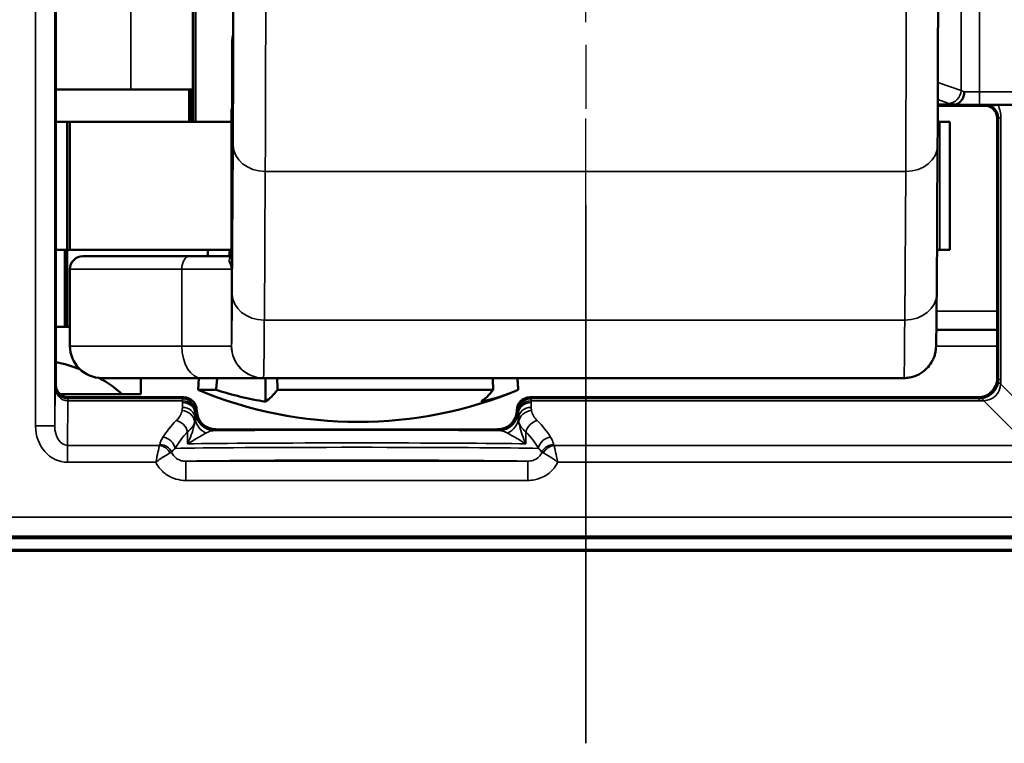
# Model space of a CAD drawing. Extents: x 5218 to 7499, y 672 to 1966.
# Drawn here: x 7071 to 7086, y 1374 to 1385 of the extents above; entities that cross this region are included whole.
import ezdxf

# ---------------------------------------------------------------- set-up
doc = ezdxf.new("R2010")
doc.units = 0
doc.linetypes.add('AM_DIN_G_W050', pattern=[13.75, 9.75, -1.5, 1, -1.5])
doc.layers.get('0').update_dxf_attribs({"lineweight": 25})
doc.layers.add('AM_7', color=4, linetype='AM_DIN_G_W050', lineweight=25, plot=False)
doc.layers.add('Sichtbar (ISO)', color=7, linetype='Continuous', lineweight=50)
doc.layers.add('Sichtbar schmal (ISO)', color=3, linetype='Continuous', lineweight=35)

# ---------------------------------------------------------------- blocks, each defined once
blk = doc.blocks.new('CDC-0252-0350-1-TMS+-R_Drive_F')
at = {"layer": 'AM_7'}
blk.add_line((242.228, -12.198), (242.228, 23.7), dxfattribs=at)
at = {"layer": 'Sichtbar (ISO)'}
for p, q in [((233.95, -6.6), (233.95, 6.6)), ((236.09, 2.5), (236.09, -2.5)), ((236.132, 2.5), (236.132, -2.5)), ((236.702, -2.3), (236.702, -1.309)), ((235.121, -2), (233.95, -2)), ((235.121, -2), (236.09, -2)), ((236.032, -2), (236.032, -2.5)), ((236.052, -2), (236.052, -2.5)), ((236.702, -2.3), (236.693, -2.3)), ((236.693, -2.3), (236.693, -4.636)), ((247.723, -2.233), (247.974, -2.233)), ((247.723, -2.25), (248.45, -2.25)), ((249.377, -2.233), (248.665, -2.239)), ((248.65, -2.45), (248.65, -6.5)), ((234.13, -2.5), (233.95, -2.5)), ((234.13, -2.5), (234.172, -2.5)), ((234.13, -2.5), (234.13, -4.5)), ((234.172, -2.5), (236.693, -2.5)), ((234.172, -2.5), (234.172, -4.5)), ((247.722, -2.5), (247.754, -2.5)), ((247.754, -2.5), (247.911, -2.5)), ((247.911, -2.5), (247.911, -4.5)), ((247.72, -2.87), (247.705, -5.189)), ((233.95, -4.5), (234.13, -4.5)), ((234.092, -5.7), (234.092, -4.5)), ((234.172, -4.5), (234.13, -4.5)), ((234.13, -4.5), (234.172, -4.5)), ((234.13, -5.7), (234.13, -4.5)), ((236.693, -4.5), (234.172, -4.5)), ((234.372, -4.6), (236.04, -4.6)), ((236.693, -4.6), (236.04, -4.6)), ((236.328, -4.5), (236.321, -4.6)), ((247.754, -4.5), (247.71, -4.5)), ((247.911, -4.5), (247.754, -4.5)), ((234.172, -4.8), (234.172, -6)), ((234.092, -5.7), (233.95, -5.7)), ((234.13, -5.7), (234.092, -5.7)), ((234.172, -5.7), (234.13, -5.7)), ((247.701, -5.75), (248.65, -5.75)), ((236.224, -6.5), (234.672, -6.5)), ((235.277, -6.75), (235.277, -6.5)), ((236.185, -6.5), (236.172, -6.685)), ((236.224, -6.5), (237.194, -6.5)), ((237.194, -6.5), (247.194, -6.5)), ((237.223, -6.5), (237.223, -6.869)), ((241.159, -6.5), (241.172, -6.685)), ((234.982, -6.75), (234.018, -6.75)), ((234.982, -6.75), (235.277, -6.75)), ((236.453, -6.685), (236.172, -6.685)), ((240.779, -6.685), (237.412, -6.685)), ((241.172, -6.685), (241.172, -6.685)), ((235.443, -6.8), (234.15, -6.8)), ((235.95, -6.8), (235.443, -6.8)), ((246.667, -6.8), (241.35, -6.8)), ((248.35, -6.8), (246.667, -6.8)), ((236.15, -7), (236.15, -7)), ((241.15, -7), (241.15, -7)), ((240.85, -7.3), (236.45, -7.3)), ((232.259, -9), (250.341, -9)), ((225.053, -9.198), (259.947, -9.198))]:
    blk.add_line(p, q, dxfattribs=at)
for centre, radius, start, end in [((234.372, -4.8), 0.2, 90, 180), ((234.672, -6), 0.5, 180, 270), ((238.672, -0.685), 6.5, 247.3801, 292.6197)]:
    blk.add_arc(centre, radius, start, end, dxfattribs=at)
for centre, major_axis, ratio, start_param, end_param in [((233.492, -7.203), (-1.782, 0.195), 0.568063, 4.288608, 4.514956), ((233.492, -7.203), (-1.782, 0.195), 0.568063, 3.786819, 4.085084), ((238.183, -0.685), (0, -6.265), 0.959321, 5.991304, 6.122882), ((236.988, -0.685), (0, -6.265), 0.235168, 0.160303, 0.291881), ((240.355, -0.685), (0, -6.265), 0.235168, 0.160303, 0.291881), ((239.866, -0.685), (0, -6.265), 0.724154, 0.160303, 0.291881), ((235.95, -7), (0.141, 0.141), 0.999924, 5.497825, 7.068545), ((241.35, -7), (-0.141, 0.141), 0.999924, 5.497825, 7.068545), ((236.45, -7), (-0.212, -0.212), 0.999924, 5.497825, 7.068545), ((240.85, -7), (0.212, -0.212), 0.999924, 5.497825, 7.068545)]:
    blk.add_ellipse(centre, major_axis=major_axis, ratio=ratio, start_param=start_param, end_param=end_param, dxfattribs=at)
for points, knots in [([(247.72, 2.87), (247.721, 2.651), (247.722, 2.378), (247.724, 1.769), (247.725, 1.428), (247.726, 0.719), (247.726, 0.341), (247.726, -0.403), (247.726, -0.78), (247.725, -1.484), (247.724, -1.821), (247.722, -2.406), (247.721, -2.662), (247.72, -2.87)], [0, 0, 0, 0, 0.1142586, 0.1142586, 0.2261437, 0.2261437, 0.3378648, 0.3378648, 0.4495319, 0.4495319, 0.5612008, 0.5612008, 0.6695974, 0.6695974, 0.6695974, 0.6695974]), ([(236.702, -1.31), (236.702, -1.472), (236.703, -1.621), (236.704, -1.932), (236.705, -2.078), (236.707, -2.291), (236.708, -2.358), (236.711, -2.404), (236.712, -2.383), (236.714, -2.255), (236.715, -2.149), (236.717, -1.862), (236.718, -1.683), (236.719, -1.221), (236.72, -0.932), (236.721, -0.527), (236.721, -0.395), (236.721, -0.176), (236.721, -0.088), (236.721, 0)], [-0.609504, -0.609504, -0.609504, -0.609504, -0.55162, -0.55162, -0.4731127, -0.4731127, -0.3944963, -0.3944963, -0.3157659, -0.3157659, -0.2369296, -0.2369296, -0.1580054, -0.1580054, -0.0790188, -0.0790188, -0.0395094, -0.0395094, 0, 0, 0, 0]), ([(236.702, -1.31), (236.702, -1.309), (236.702, -1.309), (236.702, -1.306), (236.702, -1.304), (236.702, -1.299), (236.702, -1.295), (236.703, -1.271), (236.704, -1.249), (236.71, -1.2), (236.714, -1.172), (236.718, -1.141), (236.719, -1.138), (236.72, -1.134)], [-0.3660269, -0.3660269, -0.3660269, -0.3660269, -0.36574002, -0.36574002, -0.36506214, -0.36506214, -0.3637085, -0.3637085, -0.35602381, -0.35602381, -0.34641506, -0.34641506, -0.34526997, -0.34526997, -0.34526997, -0.34526997]), ([(248.138, -2.033), (248.138, -2.033), (248.138, -2.034), (248.137, -2.058), (248.133, -2.082), (248.118, -2.127), (248.108, -2.148), (248.081, -2.185), (248.064, -2.201), (248.027, -2.224), (248.007, -2.23), (247.986, -2.232)], [-0.0302205, -0.0302205, -0.0302205, -0.0302205, -0.03008028, -0.03008028, -0.02284242, -0.02284242, -0.01561573, -0.01561573, -0.00780741, -0.00780741, 0, 0, 0, 0]), ([(247.986, -2.232), (247.985, -2.232), (247.984, -2.232), (247.98, -2.233), (247.977, -2.233), (247.974, -2.233)], [0.065346899, 0.065346899, 0.065346899, 0.065346899, 0.066242919, 0.066242919, 0.067864898, 0.067864898, 0.067864898, 0.067864898]), ([(248.65, -2.45), (248.65, -2.424), (248.645, -2.398), (248.625, -2.349), (248.61, -2.327), (248.573, -2.29), (248.551, -2.275), (248.502, -2.255), (248.476, -2.25), (248.45, -2.25)], [0, 0, 0, 0, 0.392691, 0.392691, 0.785382, 0.785382, 1.178073, 1.178073, 1.570764, 1.570764, 1.570764, 1.570764]), ([(248.463, -2.244), (248.463, -2.243), (248.464, -2.243), (248.472, -2.243), (248.481, -2.243), (248.505, -2.242), (248.526, -2.241), (248.561, -2.241), (248.579, -2.24), (248.618, -2.24), (248.639, -2.239), (248.665, -2.239)], [-0.0009958, -0.0009958, -0.0009958, -0.0009958, 0, 0, 0.01868723, 0.01868723, 0.05194383, 0.05194383, 0.07179965, 0.07179965, 0.08824457, 0.08824457, 0.08824457, 0.08824457]), ([(247.705, -5.189), (247.704, -5.47), (247.702, -5.688), (247.698, -5.894), (247.697, -5.943), (247.696, -5.997), (247.695, -6.009), (247.693, -6.038), (247.693, -6.044), (247.691, -6.06), (247.69, -6.066), (247.688, -6.081), (247.686, -6.088), (247.683, -6.106), (247.681, -6.115), (247.673, -6.145), (247.666, -6.168), (247.648, -6.211), (247.637, -6.233), (247.604, -6.289), (247.578, -6.323), (247.512, -6.389), (247.47, -6.42), (247.377, -6.468), (247.326, -6.485), (247.247, -6.498), (247.221, -6.5), (247.194, -6.5)], [0, 0, 0, 0, 0.1466653, 0.1466653, 0.2169558, 0.2169558, 0.2495267, 0.2495267, 0.2583206, 0.2583206, 0.2627815, 0.2627815, 0.2665731, 0.2665731, 0.2702184, 0.2702184, 0.277567, 0.277567, 0.2848369, 0.2848369, 0.2974896, 0.2974896, 0.3128592, 0.3128592, 0.3287813, 0.3287813, 0.3367545, 0.3367545, 0.3367545, 0.3367545]), ([(234.15, -6.8), (234.124, -6.8), (234.098, -6.795), (234.049, -6.775), (234.027, -6.76), (233.99, -6.723), (233.975, -6.701), (233.955, -6.652), (233.95, -6.626), (233.95, -6.6)], [0, 0, 0, 0, 0.392691, 0.392691, 0.785382, 0.785382, 1.178073, 1.178073, 1.570764, 1.570764, 1.570764, 1.570764]), ([(248.35, -6.8), (248.389, -6.8), (248.429, -6.792), (248.501, -6.762), (248.534, -6.74), (248.59, -6.684), (248.612, -6.651), (248.642, -6.579), (248.65, -6.539), (248.65, -6.5)], [0, 0, 0, 0, 0.392705, 0.392705, 0.78541, 0.78541, 1.178115, 1.178115, 1.570821, 1.570821, 1.570821, 1.570821])]:
    blk.add_open_spline(points, degree=3, knots=knots, dxfattribs=at)
for points, weights in [([(236.658, -4.6), (236.663, -4.55), (236.668, -4.5)], [1.00599842898, 1.00610321749, 1.0062029054]), ([(236.453, -6.685), (236.462, -6.592), (236.471, -6.5)], [1, 1.00033073204, 1.00064804482]), ([(237.408, -6.5), (237.41, -6.592), (237.412, -6.685)], [1.00064804482, 1.00033073204, 1]), ([(240.779, -6.685), (240.777, -6.592), (240.775, -6.5)], [1, 1.00033073204, 1.00064804482]), ([(241.158, -6.5), (241.165, -6.592), (241.172, -6.685)], [1.00064804482, 1.00033073204, 1])]:
    blk.add_rational_spline(points, weights, degree=2, dxfattribs=at)
at = {"layer": 'Sichtbar schmal (ISO)'}
for p, q in [((233.634, 7.246), (233.634, -7.246)), ((233.934, -7.246), (233.934, 7.246)), ((235.121, -2), (235.121, 2.1)), ((248.086, 2.015), (248.086, -2.015)), ((248.373, -2.033), (248.373, 2.033)), ((236.702, -2.3), (236.702, -1.31)), ((248.086, -2.015), (247.724, -1.889)), ((249.664, -2.033), (248.373, -2.033)), ((248.373, -2.233), (248.373, -2.033)), ((236.693, -4.638), (236.693, -2.3)), ((247.723, -2.154), (247.894, -2.214)), ((248.373, -2.233), (249.377, -2.233)), ((248.463, -2.244), (248.45, -2.25)), ((248.65, -2.45), (248.671, -2.439)), ((248.671, -2.439), (248.671, -6.521)), ((248.671, -2.439), (248.707, -2.439)), ((248.707, -6.521), (248.707, -2.439)), ((247.754, -2.5), (247.754, -4.5)), ((236.72, -2.867), (236.705, -5.186)), ((237.207, -5.596), (237.221, -3.277)), ((237.221, -3.277), (247.221, -3.277)), ((247.221, -3.277), (247.207, -5.596)), ((235.918, -4.8), (234.172, -4.8)), ((235.918, -4.8), (235.918, -6)), ((235.918, -4.8), (236.694, -4.8)), ((236.694, -6), (236.694, -4.8)), ((248.65, -5.455), (247.703, -5.455)), ((247.207, -5.596), (237.207, -5.596)), ((234.172, -6), (235.918, -6)), ((236.694, -6), (235.918, -6)), ((248.65, -6), (247.695, -6)), ((233.95, -6.6), (233.939, -6.622)), ((248.671, -6.521), (248.65, -6.5)), ((248.671, -6.521), (248.707, -6.521)), ((249.4, -7.286), (248.703, -6.59)), ((233.939, -6.622), (233.934, -7.246)), ((234.133, -7.55), (234.138, -6.857)), ((234.139, -6.821), (234.15, -6.8)), ((235.929, -6.821), (234.139, -6.821)), ((234.139, -6.857), (234.139, -6.821)), ((234.139, -6.857), (235.928, -6.857)), ((235.928, -6.857), (235.928, -6.884)), ((235.95, -6.8), (235.929, -6.821)), ((241.371, -6.821), (241.35, -6.8)), ((248.371, -6.821), (241.371, -6.821)), ((241.372, -6.857), (248.371, -6.857)), ((241.372, -6.884), (241.372, -6.857)), ((248.35, -6.8), (248.371, -6.821)), ((248.371, -6.821), (248.371, -6.857)), ((248.44, -6.853), (249.136, -7.55)), ((236.128, -7.059), (236.128, -7.033)), ((236.129, -7.021), (236.15, -7)), ((236.15, -7), (236.13, -7.02)), ((241.15, -7), (241.171, -7.021)), ((241.17, -7.02), (241.15, -7)), ((241.172, -7.033), (241.172, -7.059)), ((233.934, -7.246), (233.634, -7.246)), ((236.008, -7.339), (236.008, -7.526)), ((236.43, -7.32), (236.45, -7.3)), ((240.85, -7.3), (240.87, -7.32)), ((241.292, -7.526), (241.292, -7.339)), ((234.133, -7.55), (234.133, -7.814)), ((235.57, -7.55), (234.133, -7.55)), ((249.136, -7.55), (241.73, -7.55)), ((234.133, -7.814), (235.512, -7.814)), ((235.981, -7.797), (235.981, -8.097)), ((241.319, -7.797), (235.981, -7.797)), ((241.319, -7.797), (241.319, -8.097)), ((241.788, -7.814), (249.136, -7.814)), ((235.981, -8.097), (241.319, -8.097)), ((250.309, -8.668), (232.291, -8.668)), ((232.291, -8.968), (250.309, -8.968)), ((259.947, -9.198), (225.053, -9.198)), ((251.174, -9.196), (231.326, -9.196)), ((231.348, -9.173), (251.152, -9.173))]:
    blk.add_line(p, q, dxfattribs=at)
for centre, major_axis, ratio, start_param, end_param in [((237.211, 0), (0, 4), 0.004363, 3.752458, 5.67232), ((247.211, 0), (0, -4), 0.004363, 0.610865, 2.530727), ((236.711, 0), (0, -3.5), 0.004363, 0.610865, 2.530727), ((247.894, -2.015), (-0.066, -0.189), 0.953076, 0.349982, 1.890947), ((248.373, -2), (-0.3, 0), 0.173941, 0.291457, 0.670773), ((248.373, -2.031), (-0.3, 0), 0.007272, 0.670773, 1.570796), ((248.373, -2.199), (0.5, 0), 0.104364, 3.433049, 3.828018), ((248.373, -2.231), (0.5, 0), 0.004363, 3.787158, 4.712389), ((248.463, -2.444), (0.203, 0.049), 0.95601, 6.055457, 7.626216), ((248.199, -2.444), (0.495, 0.118), 0.981977, 6.052823, 6.465663), ((237.22, -2.867), (-0.5, 0.003), 0.819144, 0.007607, 1.578403), ((247.22, -2.867), (0.5, -0.003), 0.819144, 4.719996, 6.283185), ((236.04, -4.8), (0, 0.2), 0.611939, 0, 1.570796), ((236.493, -4.638), (0.2, 0.002), 0.917257, 5.813805, 6.27223), ((236.694, -1.5), (0, -4.5), 0.004363, 0.002032, 0.610865), ((237.205, -5.186), (-0.5, 0.003), 0.819144, 0.007607, 1.578403), ((247.205, -5.186), (0.5, -0.003), 0.819144, 4.719996, 6.283185), ((237.194, -1.5), (0, -5), 0.004363, 0.002032, 0.610865), ((247.194, -1.5), (0, -5), 0.004363, 0, 0.610865), ((236.224, -6), (0, -0.5), 0.611939, 4.712389, 6.283185), ((237.194, -6), (0.211, -0.453), 0.999988, 4.27655, 5.847347), ((237.194, -6), (0, -0.5), 0.999968, 4.712389, 6.283185), ((248.372, -6.522), (-0.212, -0.212), 0.991721, 0.899955, 2.241638), ((248.372, -6.522), (0.254, -0.254), 0.834711, 5.612344, 6.954027), ((248.967, -6.59), (-0.298, 0.035), 0.209822, 0.009887, 0.509126), ((248.361, -6.511), (0.287, -0.122), 0.955336, 0.271853, 0.386371), ((248.098, -6.511), (0.564, -0.237), 0.977257, 0.275265, 0.389784), ((234.139, -6.622), (-0.195, 0.046), 0.993887, 0.234251, 1.802968), ((234.139, -6.622), (0, -0.235), 0.850505, 4.713195, 6.281912), ((234.138, -7.121), (0.001, 0.3), 0.003827, 0.008736, 0.496747), ((234.144, -6.349), (-0.118, -0.495), 0.981977, 0.228321, 0.230362), ((234.144, -6.613), (-0.049, -0.203), 0.95601, 0.225686, 0.227728), ((235.929, -7.121), (0, -0.3), 0.002909, 3.150319, 3.638335), ((235.928, -7.033), (0.2, -0.003), 0.879114, 0.018311, 1.584948), ((235.928, -7.059), (0.2, -0.003), 0.879114, 0.018311, 1.584948), ((235.929, -7.021), (-0.141, 0.141), 0.999924, 3.927029, 5.497749), ((241.371, -7.021), (-0.141, -0.141), 0.999924, 3.927029, 5.497749), ((241.372, -7.033), (-0.2, -0.003), 0.879118, 4.698252, 6.264889), ((241.372, -7.059), (-0.2, -0.003), 0.879114, 4.698237, 6.264875), ((241.371, -7.121), (0, 0.3), 0.002909, 5.786443, 6.274459), ((248.361, -6.511), (0.122, -0.287), 0.955336, 5.896814, 6.011332), ((248.361, -6.248), (0.237, -0.564), 0.977257, 5.893402, 6.00792), ((248.44, -7.117), (-0.035, 0.298), 0.209822, 5.774059, 6.273299), ((235.127, -6.958), (-0.8, 0), 0.542081, 2.648355, 3.024769), ((235.921, -7.184), (0.195, -0.042), 0.874497, 0.242686, 1.757906), ((235.927, -7.133), (0.2, -0.002), 0.879131, 0.057446, 1.579024), ((236.129, -7.121), (0, 0.1), 0.008727, 0.008727, 0.496743), ((236.43, -7.02), (0.212, -0.212), 0.999924, 3.927029, 5.497749), ((240.87, -7.02), (0.212, 0.212), 0.999924, 3.927029, 5.497749), ((241.171, -7.121), (0, 0.1), 0.008727, 5.786443, 6.274458), ((241.373, -7.133), (-0.2, -0.002), 0.879131, 4.704161, 6.225739), ((241.379, -7.184), (-0.195, -0.042), 0.874497, 4.525279, 6.040499), ((242.173, -6.958), (-0.8, 0), 0.542081, 0.116824, 0.493238), ((238.65, -7.985), (-3.2, 0), 0.542081, 5.789947, 5.952215), ((235.831, -7.339), (-0.142, 0.141), 0.794849, 4.036709, 5.379901), ((235.127, -7.134), (1, 0), 0.433664, 5.789947, 6.166362), ((236.427, -7.112), (-0.3, 0.006), 0.910743, 0.066306, 1.139601), ((240.873, -7.112), (0.3, 0.006), 0.910743, 5.143584, 6.216879), ((242.173, -7.134), (1, 0), 0.433664, 3.258416, 3.634831), ((241.469, -7.339), (0.142, 0.141), 0.794849, 0.903284, 2.246476), ((238.65, -7.985), (-3.2, 0), 0.542081, 3.472563, 3.634831), ((234.134, -7.245), (-0.005, -0.569), 0.879133, 4.721545, 6.290262), ((234.134, -7.245), (-0.002, -0.305), 0.655733, 4.721545, 6.290262), ((238.65, -8.161), (3, 0), 0.578219, 2.648355, 2.810623), ((238.65, -7.34), (-3.2, 0), 0.008727, 3.945872, 5.478906), ((238.65, -8.161), (3, 0), 0.578219, 0.33097, 0.493238), ((235.624, -7.597), (-0.169, 0.107), 0.84158, 3.787133, 5.202439), ((238.65, -7.54), (3, 0), 0.009309, 0.493238, 2.648355), ((241.676, -7.597), (0.169, 0.107), 0.84158, 1.080746, 2.496052), ((235.57, -7.726), (-0.163, 0.117), 0.831902, 4.174505, 5.250273), ((235.576, -7.713), (-0.197, 0.037), 0.875603, 3.686334, 4.876208), ((238.65, -7.605), (-3, 0), 0.008145, 3.472563, 5.952215), ((241.724, -7.713), (-0.197, -0.037), 0.875603, 4.54857, 5.738444), ((241.73, -7.726), (-0.163, -0.117), 0.831902, 4.174505, 5.250273), ((238.65, -7.805), (2.8, 0), 0.008727, 0.306804, 2.834789)]:
    blk.add_ellipse(centre, major_axis=major_axis, ratio=ratio, start_param=start_param, end_param=end_param, dxfattribs=at)
for points, knots in [([(236.693, -4.603), (236.692, -4.603), (236.692, -4.603), (236.682, -4.607), (236.675, -4.612), (236.662, -4.631), (236.659, -4.647), (236.659, -4.683), (236.664, -4.704), (236.672, -4.719)], [0.00762844, 0.00762844, 0.00762844, 0.00762844, 0.00782072, 0.00782072, 0.02033386, 0.02033386, 0.0403549, 0.0403549, 0.06256573, 0.06256573, 0.06256573, 0.06256573]), ([(236.672, -4.719), (236.674, -4.722), (236.675, -4.725), (236.679, -4.734), (236.682, -4.739), (236.687, -4.753), (236.689, -4.762), (236.693, -4.78), (236.694, -4.79), (236.694, -4.8)], [0, 0, 0, 0, 0.00486576, 0.00486576, 0.01265097, 0.01265097, 0.02510732, 0.02510732, 0.03892607, 0.03892607, 0.03892607, 0.03892607]), ([(236.694, -4.8), (236.694, -4.78), (236.694, -4.761), (236.693, -4.724), (236.693, -4.706), (236.693, -4.678), (236.693, -4.668), (236.693, -4.651), (236.693, -4.644), (236.693, -4.638)], [-0.03892607, -0.03892607, -0.03892607, -0.03892607, -0.02510732, -0.02510732, -0.01265097, -0.01265097, -0.00486576, -0.00486576, 0, 0, 0, 0]), ([(236.694, -6), (236.694, -6), (236.694, -6), (236.694, -6), (236.694, -6), (236.694, -6), (236.694, -6), (236.694, -6), (236.694, -6), (236.694, -6)], [0, 0, 0, 0, 0.0001143026, 0.0001143026, 0.0002971868, 0.0002971868, 0.0005898015, 0.0005898015, 0.0009144209, 0.0009144209, 0.0009144209, 0.0009144209]), ([(237.194, -6.5), (237.194, -6.5), (237.194, -6.5), (237.194, -6.5), (237.194, -6.5), (237.194, -6.5), (237.194, -6.5), (237.194, -6.5), (237.194, -6.5), (237.194, -6.5)], [-0.0009144209, -0.0009144209, -0.0009144209, -0.0009144209, -0.0005898015, -0.0005898015, -0.0002971868, -0.0002971868, -0.0001143026, -0.0001143026, 0, 0, 0, 0]), ([(235.928, -6.884), (235.928, -6.896), (235.928, -6.908), (235.928, -6.932), (235.927, -6.945), (235.927, -6.957)], [0, 0, 0, 0, 0.00768993, 0.00768993, 0.01537985, 0.01537985, 0.01537985, 0.01537985]), ([(241.373, -6.957), (241.373, -6.945), (241.372, -6.932), (241.372, -6.908), (241.372, -6.896), (241.372, -6.884)], [-0.01537985, -0.01537985, -0.01537985, -0.01537985, -0.00768993, -0.00768993, 0, 0, 0, 0]), ([(235.927, -6.957), (235.927, -6.965), (235.927, -6.974), (235.925, -6.991), (235.923, -7), (235.921, -7.009)], [0, 0, 0, 0, 0.00544669, 0.00544669, 0.01089338, 0.01089338, 0.01089338, 0.01089338]), ([(236.127, -7.124), (236.127, -7.113), (236.127, -7.102), (236.128, -7.08), (236.128, -7.069), (236.128, -7.059)], [-0.01537985, -0.01537985, -0.01537985, -0.01537985, -0.00768993, -0.00768993, 0, 0, 0, 0]), ([(236.13, -7.02), (236.13, -7.02), (236.129, -7.029), (236.128, -7.049), (236.128, -7.054), (236.128, -7.059)], [-0.04312833, -0.04312833, -0.04312833, -0.04312833, -0.02156416, -0.02156416, -0.01539953, -0.01539953, -0.01539953, -0.01539953]), ([(241.172, -7.059), (241.172, -7.054), (241.172, -7.049), (241.171, -7.029), (241.17, -7.02), (241.17, -7.02)], [0.01539953, 0.01539953, 0.01539953, 0.01539953, 0.02156416, 0.02156416, 0.04312833, 0.04312833, 0.04312833, 0.04312833]), ([(241.172, -7.059), (241.172, -7.069), (241.172, -7.08), (241.173, -7.102), (241.173, -7.113), (241.173, -7.124)], [0, 0, 0, 0, 0.00768993, 0.00768993, 0.01537985, 0.01537985, 0.01537985, 0.01537985]), ([(241.379, -7.009), (241.377, -7), (241.375, -6.991), (241.373, -6.974), (241.373, -6.965), (241.373, -6.957)], [-0.01089338, -0.01089338, -0.01089338, -0.01089338, -0.00544669, -0.00544669, 0, 0, 0, 0]), ([(236.12, -7.184), (236.116, -7.207), (236.112, -7.231), (236.085, -7.34), (236.052, -7.433), (236.008, -7.526)], [-0.05908987, -0.05908987, -0.05908987, -0.05908987, -0.04552873, -0.04552873, 0.00051892, 0.00051892, 0.00051892, 0.00051892]), ([(236.12, -7.184), (236.122, -7.174), (236.124, -7.164), (236.126, -7.144), (236.127, -7.134), (236.127, -7.124)], [-0.01089338, -0.01089338, -0.01089338, -0.01089338, -0.00544669, -0.00544669, 0, 0, 0, 0]), ([(241.173, -7.124), (241.173, -7.134), (241.174, -7.144), (241.176, -7.164), (241.178, -7.174), (241.18, -7.184)], [0, 0, 0, 0, 0.00544669, 0.00544669, 0.01089338, 0.01089338, 0.01089338, 0.01089338]), ([(241.292, -7.526), (241.248, -7.433), (241.215, -7.34), (241.188, -7.231), (241.184, -7.207), (241.18, -7.184)], [-0.07538662, -0.07538662, -0.07538662, -0.07538662, -0.02933897, -0.02933897, -0.01577783, -0.01577783, -0.01577783, -0.01577783]), ([(236.008, -7.526), (236.072, -7.489), (236.136, -7.45), (236.232, -7.394), (236.267, -7.374), (236.297, -7.358)], [-0.00051892, -0.00051892, -0.00051892, -0.00051892, 0.04552873, 0.04552873, 0.07486771, 0.07486771, 0.07486771, 0.07486771]), ([(236.297, -7.358), (236.318, -7.346), (236.341, -7.336), (236.386, -7.324), (236.408, -7.32), (236.43, -7.32)], [0, 0, 0, 0, 0.02156416, 0.02156416, 0.04312833, 0.04312833, 0.04312833, 0.04312833]), ([(240.87, -7.32), (240.892, -7.32), (240.914, -7.324), (240.959, -7.336), (240.982, -7.346), (241.003, -7.358)], [-0.04312833, -0.04312833, -0.04312833, -0.04312833, -0.02156416, -0.02156416, 0, 0, 0, 0]), ([(241.003, -7.358), (241.033, -7.374), (241.068, -7.394), (241.164, -7.45), (241.228, -7.489), (241.292, -7.526)], [0, 0, 0, 0, 0.02933897, 0.02933897, 0.07538662, 0.07538662, 0.07538662, 0.07538662]), ([(235.624, -7.421), (235.611, -7.441), (235.6, -7.462), (235.584, -7.501), (235.579, -7.519), (235.576, -7.538)], [0, 0, 0, 0, 0.01344265, 0.01344265, 0.02496007, 0.02496007, 0.02496007, 0.02496007]), ([(241.724, -7.538), (241.724, -7.533), (241.723, -7.528), (241.713, -7.489), (241.698, -7.455), (241.676, -7.421)], [-0.02496007, -0.02496007, -0.02496007, -0.02496007, -0.02210382, -0.02210382, 0, 0, 0, 0]), ([(235.57, -7.55), (235.567, -7.563), (235.563, -7.58), (235.55, -7.635), (235.541, -7.678), (235.524, -7.753), (235.518, -7.783), (235.512, -7.814)], [0, 0, 0, 0, 0.00298145, 0.00298145, 0.00865752, 0.00865752, 0.01220507, 0.01220507, 0.01220507, 0.01220507]), ([(235.512, -7.814), (235.536, -7.795), (235.561, -7.776), (235.624, -7.733), (235.661, -7.71), (235.71, -7.683), (235.725, -7.675), (235.737, -7.669)], [-0.01220507, -0.01220507, -0.01220507, -0.01220507, -0.00865752, -0.00865752, -0.00298145, -0.00298145, 0, 0, 0, 0]), ([(235.576, -7.538), (235.575, -7.54), (235.575, -7.542), (235.573, -7.546), (235.572, -7.548), (235.57, -7.55)], [-0.002635519, -0.002635519, -0.002635519, -0.002635519, -0.00131776, -0.00131776, 0, 0, 0, 0]), ([(235.737, -7.669), (235.742, -7.667), (235.747, -7.664), (235.755, -7.66), (235.758, -7.658), (235.761, -7.656)], [0, 0, 0, 0, 0.00131776, 0.00131776, 0.002635519, 0.002635519, 0.002635519, 0.002635519]), ([(235.761, -7.656), (235.766, -7.647), (235.773, -7.637), (235.79, -7.618), (235.801, -7.607), (235.813, -7.597)], [-0.02496007, -0.02496007, -0.02496007, -0.02496007, -0.01344265, -0.01344265, 0, 0, 0, 0]), ([(235.981, -7.797), (235.957, -7.797), (235.933, -7.795), (235.89, -7.783), (235.869, -7.775), (235.839, -7.757), (235.829, -7.75), (235.819, -7.741), (235.803, -7.727), (235.789, -7.712), (235.771, -7.682), (235.765, -7.669), (235.761, -7.656)], [0, 0, 0, 0, 0.01566875, 0.01566875, 0.03065057, 0.03065057, 0.04001421, 0.04001421, 0.04001421, 0.05500054, 0.05500054, 0.06545273, 0.06545273, 0.06545273, 0.06545273]), ([(241.539, -7.656), (241.533, -7.676), (241.523, -7.695), (241.491, -7.735), (241.466, -7.756), (241.416, -7.781), (241.392, -7.789), (241.351, -7.796), (241.335, -7.797), (241.319, -7.797)], [-0.06545273, -0.06545273, -0.06545273, -0.06545273, -0.04986263, -0.04986263, -0.02770146, -0.02770146, -0.01065441, -0.01065441, 0, 0, 0, 0]), ([(241.487, -7.597), (241.507, -7.614), (241.523, -7.631), (241.537, -7.651), (241.538, -7.654), (241.539, -7.656)], [0, 0, 0, 0, 0.02210382, 0.02210382, 0.02496007, 0.02496007, 0.02496007, 0.02496007]), ([(241.539, -7.656), (241.542, -7.658), (241.545, -7.66), (241.553, -7.664), (241.558, -7.667), (241.563, -7.669)], [-0.002635519, -0.002635519, -0.002635519, -0.002635519, -0.00131776, -0.00131776, 0, 0, 0, 0]), ([(241.563, -7.669), (241.575, -7.675), (241.59, -7.683), (241.639, -7.71), (241.676, -7.733), (241.739, -7.776), (241.764, -7.795), (241.788, -7.814)], [-0.01213281, -0.01213281, -0.01213281, -0.01213281, -0.00915136, -0.00915136, -0.00347528, -0.00347528, 0.00007227, 0.00007227, 0.00007227, 0.00007227]), ([(241.73, -7.55), (241.728, -7.548), (241.727, -7.546), (241.725, -7.542), (241.725, -7.54), (241.724, -7.538)], [0, 0, 0, 0, 0.00131776, 0.00131776, 0.002635519, 0.002635519, 0.002635519, 0.002635519]), ([(241.788, -7.814), (241.782, -7.783), (241.776, -7.753), (241.759, -7.678), (241.75, -7.635), (241.737, -7.58), (241.733, -7.563), (241.73, -7.55)], [-0.00007227, -0.00007227, -0.00007227, -0.00007227, 0.00347528, 0.00347528, 0.00915136, 0.00915136, 0.01213281, 0.01213281, 0.01213281, 0.01213281]), ([(235.512, -7.814), (235.516, -7.822), (235.52, -7.83), (235.549, -7.881), (235.58, -7.921), (235.617, -7.955), (235.64, -7.977), (235.664, -7.996), (235.732, -8.04), (235.778, -8.061), (235.876, -8.09), (235.929, -8.097), (235.981, -8.097)], [-0.05774938, -0.05774938, -0.05774938, -0.05774938, -0.05500054, -0.05500054, -0.04001421, -0.04001421, -0.04001421, -0.03065057, -0.03065057, -0.01566875, -0.01566875, 0, 0, 0, 0]), ([(241.319, -8.097), (241.355, -8.097), (241.39, -8.094), (241.481, -8.076), (241.535, -8.056), (241.649, -7.992), (241.705, -7.941), (241.763, -7.86), (241.777, -7.837), (241.788, -7.814)], [0, 0, 0, 0, 0.01065441, 0.01065441, 0.02770146, 0.02770146, 0.04986263, 0.04986263, 0.05774938, 0.05774938, 0.05774938, 0.05774938])]:
    blk.add_open_spline(points, degree=3, knots=knots, dxfattribs=at)
blk = doc.blocks.new('CDC-0252-0350-1-TMS+-R_Drive+cable_F')
at = {"layer": 'AM_7'}
blk.add_line((242.228, 23.7), (242.228, -12.198), dxfattribs=at)
blk.add_blockref('CDC-0252-0350-1-TMS+-R_Drive_F', (0, 0))
blk = doc.blocks.new('CDC-0252-0350-1-TMS+-R_F')
at = {"layer": 'AM_7'}
blk.add_line((242.228, 23.7), (242.228, -12.198), dxfattribs=at)
blk.add_blockref('CDC-0252-0350-1-TMS+-R_Drive+cable_F', (0, 0))

msp = doc.modelspace()

# ---------------------------------------------------------------- block references
msp.add_blockref('CDC-0252-0350-1-TMS+-R_F', (6837.163, 1386.003))

doc.saveas('drawing.dxf')
